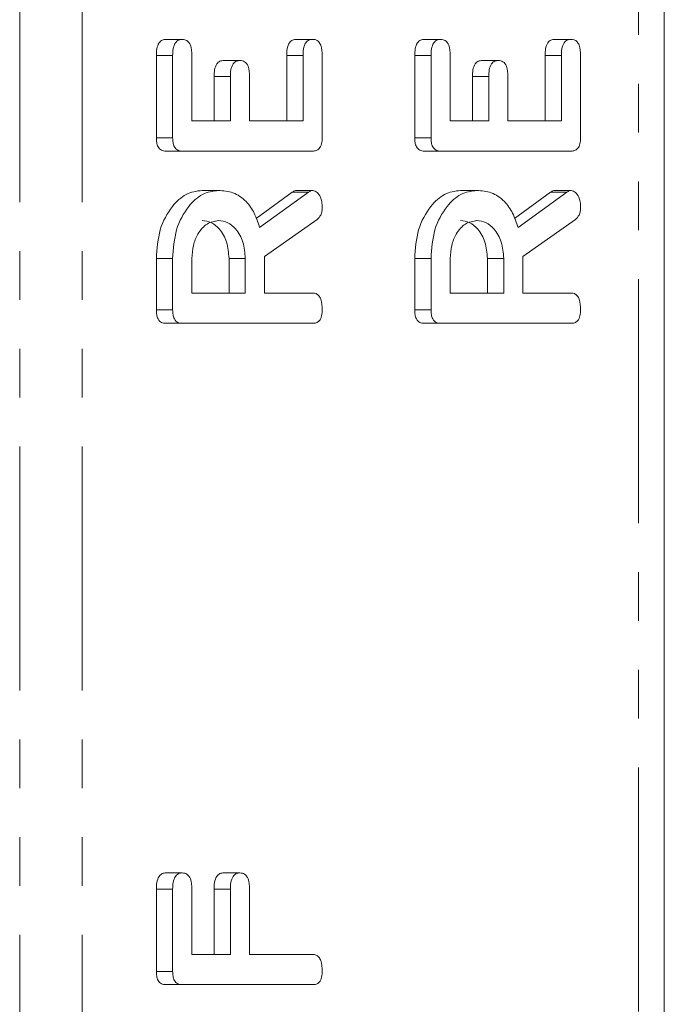
# Model space of a CAD drawing. Units: millimetres. Extents: x -257 to 9254, y -1386 to -142.
# Drawn here: x 2300 to 2317, y -834 to -809 of the extents above; entities that cross this region are included whole.
import ezdxf

# ---------------------------------------------------------------- set-up
doc = ezdxf.new("R2010")
doc.units = ezdxf.units.MM
doc.linetypes.add('PHANTOM', pattern=[12.7, 6.35, -1.27, 1.27, -1.27, 1.27, -1.27])

msp = doc.modelspace()

# ---------------------------------------------------------------- linework, layer by layer
at = {"color": 8, "linetype": 'PHANTOM', "lineweight": 18}
for p, q in [((2299.848, -889.712), (2299.848, -383.712)), ((2301.474, -889.712), (2301.474, -383.712)), ((2315.934, -383.712), (2315.934, -889.712)), ((2303.825, -809.701), (2303.401, -809.701)), ((2307.214, -809.699), (2306.79, -809.699)), ((2310.543, -809.701), (2310.118, -809.701)), ((2313.932, -809.699), (2313.507, -809.699)), ((2305.325, -810.245), (2304.901, -810.245)), ((2312.043, -810.245), (2311.618, -810.245)), ((2307.358, -813.255), (2306.934, -813.255)), ((2314.076, -813.255), (2313.651, -813.255)), ((2303.825, -831.38), (2303.401, -831.38)), ((2305.325, -831.377), (2304.901, -831.377))]:
    msp.add_line(p, q, dxfattribs=at)
at = {"color": 7, "linetype": 'Continuous', "lineweight": 18}
for p, q in [((2316.608, -383.712), (2316.608, -889.712)), ((2304.075, -809.277), (2303.651, -809.277)), ((2307.464, -809.277), (2307.04, -809.277)), ((2310.793, -809.277), (2310.368, -809.277)), ((2314.182, -809.277), (2313.757, -809.277)), ((2303.401, -811.838), (2303.401, -809.701)), ((2303.825, -811.838), (2303.825, -809.701)), ((2304.325, -809.699), (2304.325, -811.398)), ((2305.575, -809.827), (2305.151, -809.827)), ((2306.79, -811.398), (2306.79, -809.699)), ((2307.214, -811.398), (2307.214, -809.699)), ((2307.714, -809.701), (2307.714, -811.838)), ((2310.118, -811.838), (2310.118, -809.701)), ((2310.543, -811.838), (2310.543, -809.701)), ((2311.043, -809.699), (2311.043, -811.398)), ((2312.293, -809.827), (2311.868, -809.827)), ((2313.507, -811.398), (2313.507, -809.699)), ((2313.932, -811.398), (2313.932, -809.699)), ((2314.432, -809.701), (2314.432, -811.838)), ((2304.901, -811.398), (2304.901, -810.245)), ((2305.325, -811.398), (2305.325, -810.245)), ((2305.825, -810.245), (2305.825, -811.398)), ((2311.618, -811.398), (2311.618, -810.245)), ((2312.043, -811.398), (2312.043, -810.245)), ((2312.543, -810.245), (2312.543, -811.398)), ((2304.325, -811.398), (2305.325, -811.398)), ((2305.825, -811.398), (2307.214, -811.398)), ((2311.043, -811.398), (2312.043, -811.398)), ((2312.543, -811.398), (2313.932, -811.398)), ((2303.825, -811.838), (2303.401, -811.838)), ((2310.543, -811.838), (2310.118, -811.838)), ((2304.07, -812.184), (2303.646, -812.184)), ((2307.469, -812.184), (2304.07, -812.184)), ((2310.787, -812.184), (2310.363, -812.184)), ((2314.187, -812.184), (2310.787, -812.184)), ((2305.014, -813.205), (2304.589, -813.205)), ((2305.995, -813.933), (2306.934, -813.255)), ((2306.086, -814.174), (2307.358, -813.255)), ((2307.468, -813.205), (2307.044, -813.205)), ((2311.731, -813.205), (2311.307, -813.205)), ((2312.713, -813.933), (2313.651, -813.255)), ((2312.804, -814.174), (2314.076, -813.255)), ((2314.186, -813.205), (2313.762, -813.205)), ((2307.581, -813.959), (2306.214, -814.926)), ((2314.299, -813.959), (2312.932, -814.926)), ((2303.401, -816.315), (2303.401, -814.973)), ((2303.825, -814.973), (2303.401, -814.973)), ((2303.825, -816.315), (2303.825, -814.973)), ((2304.325, -814.973), (2304.325, -815.877)), ((2305.29, -815.877), (2305.29, -814.973)), ((2305.714, -814.973), (2305.29, -814.973)), ((2305.714, -815.877), (2305.714, -814.973)), ((2306.214, -814.926), (2306.214, -815.877)), ((2310.118, -816.315), (2310.118, -814.973)), ((2310.543, -814.973), (2310.118, -814.973)), ((2310.543, -816.315), (2310.543, -814.973)), ((2311.043, -814.973), (2311.043, -815.877)), ((2312.007, -815.877), (2312.007, -814.973)), ((2312.432, -814.973), (2312.007, -814.973)), ((2312.432, -815.877), (2312.432, -814.973)), ((2312.932, -814.926), (2312.932, -815.877)), ((2304.325, -815.877), (2305.714, -815.877)), ((2306.214, -815.877), (2307.471, -815.877)), ((2311.043, -815.877), (2312.432, -815.877)), ((2312.932, -815.877), (2314.189, -815.877)), ((2303.825, -816.315), (2303.401, -816.315)), ((2310.543, -816.315), (2310.118, -816.315)), ((2304.07, -816.662), (2303.646, -816.662)), ((2307.469, -816.662), (2304.07, -816.662)), ((2310.787, -816.662), (2310.363, -816.662)), ((2314.187, -816.662), (2310.787, -816.662)), ((2304.075, -830.955), (2303.651, -830.955)), ((2305.575, -830.955), (2305.151, -830.955)), ((2303.401, -833.516), (2303.401, -831.38)), ((2303.825, -833.516), (2303.825, -831.38)), ((2304.325, -831.377), (2304.325, -833.077)), ((2304.901, -833.077), (2304.901, -831.377)), ((2305.325, -833.077), (2305.325, -831.377)), ((2305.825, -831.377), (2305.825, -833.077)), ((2304.325, -833.077), (2305.325, -833.077)), ((2305.825, -833.077), (2307.469, -833.077)), ((2303.825, -833.516), (2303.401, -833.516)), ((2304.07, -833.862), (2303.646, -833.862)), ((2307.469, -833.862), (2304.07, -833.862))]:
    msp.add_line(p, q, dxfattribs=at)
for points, knots in [([(2303.401, -809.701), (2303.403, -809.642), (2303.406, -809.525), (2303.457, -809.368), (2303.552, -809.286), (2303.618, -809.28), (2303.651, -809.277)], [0, 0, 0, 0, 0.280945, 0.559933, 0.779625, 1, 1, 1, 1]), ([(2303.825, -809.701), (2303.827, -809.642), (2303.831, -809.525), (2303.881, -809.368), (2303.977, -809.286), (2304.042, -809.28), (2304.075, -809.277)], [0, 0, 0, 0, 0.280945, 0.559933, 0.779625, 1, 1, 1, 1]), ([(2304.075, -809.277), (2304.117, -809.281), (2304.202, -809.289), (2304.315, -809.45), (2304.321, -809.605), (2304.325, -809.699)], [0, 0, 0, 0, 0.2809, 0.559653, 1, 1, 1, 1]), ([(2306.79, -809.699), (2306.792, -809.64), (2306.795, -809.523), (2306.846, -809.368), (2306.941, -809.284), (2307.007, -809.279), (2307.04, -809.277)], [0, 0, 0, 0, 0.280985, 0.560006, 0.779419, 1, 1, 1, 1]), ([(2307.214, -809.699), (2307.216, -809.64), (2307.219, -809.523), (2307.271, -809.368), (2307.366, -809.284), (2307.431, -809.279), (2307.464, -809.277)], [0, 0, 0, 0, 0.280986, 0.560007, 0.779419, 1, 1, 1, 1]), ([(2307.464, -809.277), (2307.492, -809.279), (2307.548, -809.283), (2307.625, -809.335), (2307.704, -809.471), (2307.71, -809.606), (2307.714, -809.701)], [0, 0, 0, 0, 0.187449, 0.374658, 0.561197, 1, 1, 1, 1]), ([(2310.118, -809.701), (2310.12, -809.642), (2310.124, -809.525), (2310.174, -809.368), (2310.27, -809.286), (2310.335, -809.28), (2310.368, -809.277)], [0, 0, 0, 0, 0.280945, 0.559933, 0.779625, 1, 1, 1, 1]), ([(2310.543, -809.701), (2310.544, -809.642), (2310.548, -809.525), (2310.598, -809.368), (2310.694, -809.286), (2310.76, -809.28), (2310.793, -809.277)], [0, 0, 0, 0, 0.280945, 0.559933, 0.779625, 1, 1, 1, 1]), ([(2310.793, -809.277), (2310.835, -809.281), (2310.919, -809.289), (2311.033, -809.45), (2311.039, -809.605), (2311.043, -809.699)], [0, 0, 0, 0, 0.2809039, 0.5596538, 1, 1, 1, 1]), ([(2313.507, -809.699), (2313.509, -809.64), (2313.513, -809.523), (2313.564, -809.368), (2313.659, -809.284), (2313.725, -809.279), (2313.757, -809.277)], [0, 0, 0, 0, 0.280985, 0.560006, 0.779419, 1, 1, 1, 1]), ([(2313.932, -809.699), (2313.933, -809.64), (2313.937, -809.523), (2313.988, -809.368), (2314.083, -809.284), (2314.149, -809.279), (2314.182, -809.277)], [0, 0, 0, 0, 0.280985, 0.560006, 0.779419, 1, 1, 1, 1]), ([(2314.182, -809.277), (2314.21, -809.279), (2314.265, -809.283), (2314.343, -809.335), (2314.422, -809.471), (2314.428, -809.606), (2314.432, -809.701)], [0, 0, 0, 0, 0.187449, 0.374658, 0.561197, 1, 1, 1, 1]), ([(2304.901, -810.245), (2304.903, -810.187), (2304.906, -810.07), (2304.958, -809.916), (2305.053, -809.834), (2305.118, -809.829), (2305.151, -809.827)], [0, 0, 0, 0, 0.280926, 0.559805, 0.779409, 1, 1, 1, 1]), ([(2305.325, -810.245), (2305.327, -810.187), (2305.331, -810.07), (2305.382, -809.916), (2305.477, -809.834), (2305.542, -809.829), (2305.575, -809.827)], [0, 0, 0, 0, 0.280926, 0.559805, 0.779409, 1, 1, 1, 1]), ([(2305.575, -809.827), (2305.617, -809.831), (2305.701, -809.839), (2305.815, -809.998), (2305.821, -810.151), (2305.825, -810.245)], [0, 0, 0, 0, 0.2809074, 0.5596289, 1, 1, 1, 1]), ([(2311.618, -810.245), (2311.62, -810.187), (2311.624, -810.07), (2311.675, -809.916), (2311.77, -809.834), (2311.836, -809.829), (2311.868, -809.827)], [0, 0, 0, 0, 0.280927, 0.559804, 0.779408, 1, 1, 1, 1]), ([(2312.043, -810.245), (2312.045, -810.187), (2312.048, -810.07), (2312.1, -809.916), (2312.195, -809.834), (2312.26, -809.829), (2312.293, -809.827)], [0, 0, 0, 0, 0.280926, 0.559805, 0.779409, 1, 1, 1, 1]), ([(2312.293, -809.827), (2312.335, -809.831), (2312.418, -809.839), (2312.533, -809.998), (2312.539, -810.151), (2312.543, -810.245)], [0, 0, 0, 0, 0.2809074, 0.5596289, 1, 1, 1, 1]), ([(2303.646, -812.184), (2303.608, -812.181), (2303.534, -812.174), (2303.443, -812.088), (2303.405, -811.961), (2303.402, -811.879), (2303.401, -811.838)], [0, 0, 0, 0, 0.280549, 0.558637, 0.779137, 1, 1, 1, 1]), ([(2304.07, -812.184), (2304.033, -812.181), (2303.959, -812.174), (2303.867, -812.088), (2303.829, -811.961), (2303.827, -811.879), (2303.825, -811.838)], [0, 0, 0, 0, 0.280549, 0.558637, 0.779137, 1, 1, 1, 1]), ([(2307.714, -811.838), (2307.712, -811.89), (2307.708, -811.995), (2307.646, -812.123), (2307.557, -812.178), (2307.498, -812.182), (2307.469, -812.184)], [0, 0, 0, 0, 0.280585, 0.558842, 0.779159, 1, 1, 1, 1]), ([(2310.363, -812.184), (2310.326, -812.181), (2310.252, -812.174), (2310.161, -812.088), (2310.123, -811.961), (2310.12, -811.879), (2310.118, -811.838)], [0, 0, 0, 0, 0.280549, 0.558637, 0.779137, 1, 1, 1, 1]), ([(2310.787, -812.184), (2310.75, -812.181), (2310.676, -812.174), (2310.585, -812.088), (2310.547, -811.961), (2310.544, -811.879), (2310.543, -811.838)], [0, 0, 0, 0, 0.280549, 0.558637, 0.779137, 1, 1, 1, 1]), ([(2314.432, -811.838), (2314.43, -811.89), (2314.425, -811.995), (2314.364, -812.123), (2314.274, -812.178), (2314.216, -812.182), (2314.187, -812.184)], [0, 0, 0, 0, 0.280585, 0.558842, 0.779159, 1, 1, 1, 1]), ([(2303.401, -814.973), (2303.419, -814.718), (2303.454, -814.208), (2303.774, -813.633), (2304.165, -813.265), (2304.448, -813.225), (2304.589, -813.205)], [0, 0, 0, 0, 0.279914, 0.559512, 0.779802, 1, 1, 1, 1]), ([(2303.825, -814.973), (2303.843, -814.718), (2303.879, -814.208), (2304.198, -813.633), (2304.589, -813.265), (2304.872, -813.225), (2305.014, -813.205)], [0, 0, 0, 0, 0.279914, 0.559512, 0.779802, 1, 1, 1, 1]), ([(2305.014, -813.205), (2305.141, -813.215), (2305.396, -813.234), (2305.726, -813.453), (2305.96, -813.787), (2306.044, -814.045), (2306.086, -814.174)], [0, 0, 0, 0, 0.280339, 0.559781, 0.779701, 1, 1, 1, 1]), ([(2306.934, -813.255), (2306.953, -813.241), (2306.988, -813.215), (2307.027, -813.208), (2307.044, -813.205)], [0, 0, 0, 0, 0.560233, 1, 1, 1, 1]), ([(2307.358, -813.255), (2307.378, -813.241), (2307.413, -813.215), (2307.451, -813.208), (2307.468, -813.205)], [0, 0, 0, 0, 0.560233, 1, 1, 1, 1]), ([(2307.468, -813.205), (2307.508, -813.219), (2307.586, -813.248), (2307.666, -813.367), (2307.708, -813.503), (2307.712, -813.592), (2307.714, -813.637)], [0, 0, 0, 0, 0.277637, 0.558276, 0.779096, 1, 1, 1, 1]), ([(2310.118, -814.973), (2310.136, -814.718), (2310.172, -814.208), (2310.492, -813.633), (2310.883, -813.265), (2311.165, -813.225), (2311.307, -813.205)], [0, 0, 0, 0, 0.279914, 0.559512, 0.779802, 1, 1, 1, 1]), ([(2310.543, -814.973), (2310.56, -814.718), (2310.596, -814.208), (2310.916, -813.633), (2311.307, -813.265), (2311.59, -813.225), (2311.731, -813.205)], [0, 0, 0, 0, 0.279914, 0.559512, 0.779802, 1, 1, 1, 1]), ([(2311.731, -813.205), (2311.859, -813.215), (2312.114, -813.234), (2312.443, -813.453), (2312.677, -813.787), (2312.762, -814.045), (2312.804, -814.174)], [0, 0, 0, 0, 0.280341, 0.559781, 0.779701, 1, 1, 1, 1]), ([(2313.651, -813.255), (2313.671, -813.241), (2313.706, -813.215), (2313.745, -813.208), (2313.762, -813.205)], [0, 0, 0, 0, 0.560233, 1, 1, 1, 1]), ([(2314.076, -813.255), (2314.095, -813.241), (2314.13, -813.215), (2314.169, -813.208), (2314.186, -813.205)], [0, 0, 0, 0, 0.560233, 1, 1, 1, 1]), ([(2314.186, -813.205), (2314.225, -813.219), (2314.304, -813.248), (2314.384, -813.367), (2314.426, -813.503), (2314.43, -813.592), (2314.432, -813.637)], [0, 0, 0, 0, 0.277637, 0.558276, 0.779096, 1, 1, 1, 1]), ([(2307.714, -813.637), (2307.712, -813.674), (2307.709, -813.747), (2307.672, -813.872), (2307.616, -813.926), (2307.581, -813.959)], [0, 0, 0, 0, 0.2809334, 0.561884, 1, 1, 1, 1]), ([(2314.432, -813.637), (2314.43, -813.674), (2314.427, -813.747), (2314.389, -813.872), (2314.333, -813.926), (2314.299, -813.959)], [0, 0, 0, 0, 0.280932, 0.561885, 1, 1, 1, 1]), ([(2305.02, -813.991), (2304.917, -814.007), (2304.712, -814.04), (2304.485, -814.308), (2304.346, -814.631), (2304.332, -814.859), (2304.325, -814.973)], [0, 0, 0, 0, 0.2796561, 0.559345, 0.7795269, 1, 1, 1, 1]), ([(2305.29, -814.973), (2305.278, -814.828), (2305.255, -814.537), (2305.066, -814.216), (2304.837, -814.02), (2304.676, -814.001), (2304.595, -813.991)], [0, 0, 0, 0, 0.279682, 0.55935, 0.779538, 1, 1, 1, 1]), ([(2305.714, -814.973), (2305.702, -814.828), (2305.679, -814.537), (2305.49, -814.216), (2305.261, -814.02), (2305.1, -814.001), (2305.02, -813.991)], [0, 0, 0, 0, 0.279682, 0.55935, 0.779538, 1, 1, 1, 1]), ([(2311.737, -813.991), (2311.634, -814.007), (2311.429, -814.04), (2311.202, -814.308), (2311.063, -814.631), (2311.049, -814.859), (2311.043, -814.973)], [0, 0, 0, 0, 0.2796561, 0.559345, 0.7795269, 1, 1, 1, 1]), ([(2312.007, -814.973), (2311.996, -814.828), (2311.972, -814.537), (2311.783, -814.216), (2311.555, -814.02), (2311.393, -814.001), (2311.313, -813.991)], [0, 0, 0, 0, 0.279682, 0.55935, 0.779538, 1, 1, 1, 1]), ([(2312.432, -814.973), (2312.42, -814.828), (2312.397, -814.537), (2312.208, -814.216), (2311.979, -814.02), (2311.818, -814.001), (2311.737, -813.991)], [0, 0, 0, 0, 0.279682, 0.55935, 0.779538, 1, 1, 1, 1]), ([(2307.471, -815.877), (2307.499, -815.879), (2307.554, -815.883), (2307.631, -815.938), (2307.706, -816.08), (2307.711, -816.214), (2307.714, -816.309)], [0, 0, 0, 0, 0.186996, 0.373908, 0.561065, 1, 1, 1, 1]), ([(2314.189, -815.877), (2314.216, -815.879), (2314.272, -815.883), (2314.349, -815.938), (2314.423, -816.08), (2314.428, -816.214), (2314.432, -816.309)], [0, 0, 0, 0, 0.186996, 0.373908, 0.561065, 1, 1, 1, 1]), ([(2303.646, -816.662), (2303.608, -816.659), (2303.534, -816.653), (2303.443, -816.566), (2303.405, -816.439), (2303.402, -816.356), (2303.401, -816.315)], [0, 0, 0, 0, 0.280563, 0.55841, 0.779005, 1, 1, 1, 1]), ([(2304.07, -816.662), (2304.033, -816.659), (2303.958, -816.653), (2303.868, -816.566), (2303.829, -816.439), (2303.826, -816.356), (2303.825, -816.315)], [0, 0, 0, 0, 0.280563, 0.55841, 0.779005, 1, 1, 1, 1]), ([(2307.714, -816.309), (2307.712, -816.362), (2307.708, -816.468), (2307.648, -816.599), (2307.558, -816.656), (2307.499, -816.66), (2307.469, -816.662)], [0, 0, 0, 0, 0.280566, 0.558818, 0.778917, 1, 1, 1, 1]), ([(2310.363, -816.662), (2310.326, -816.659), (2310.252, -816.653), (2310.161, -816.566), (2310.122, -816.439), (2310.12, -816.356), (2310.118, -816.315)], [0, 0, 0, 0, 0.280563, 0.55841, 0.779005, 1, 1, 1, 1]), ([(2310.787, -816.662), (2310.75, -816.659), (2310.676, -816.653), (2310.585, -816.566), (2310.547, -816.439), (2310.544, -816.356), (2310.543, -816.315)], [0, 0, 0, 0, 0.280563, 0.55841, 0.779005, 1, 1, 1, 1]), ([(2314.432, -816.309), (2314.43, -816.362), (2314.425, -816.468), (2314.366, -816.599), (2314.275, -816.656), (2314.216, -816.66), (2314.187, -816.662)], [0, 0, 0, 0, 0.280566, 0.558818, 0.778917, 1, 1, 1, 1]), ([(2303.401, -831.38), (2303.403, -831.321), (2303.406, -831.204), (2303.457, -831.047), (2303.552, -830.964), (2303.618, -830.958), (2303.651, -830.955)], [0, 0, 0, 0, 0.280946, 0.559932, 0.779624, 1, 1, 1, 1]), ([(2303.825, -831.38), (2303.827, -831.321), (2303.831, -831.204), (2303.881, -831.047), (2303.977, -830.964), (2304.042, -830.958), (2304.075, -830.955)], [0, 0, 0, 0, 0.280946, 0.559932, 0.779624, 1, 1, 1, 1]), ([(2304.075, -830.955), (2304.117, -830.959), (2304.202, -830.968), (2304.315, -831.129), (2304.321, -831.283), (2304.325, -831.377)], [0, 0, 0, 0, 0.280901, 0.559653, 1, 1, 1, 1]), ([(2304.901, -831.377), (2304.903, -831.319), (2304.906, -831.201), (2304.957, -831.046), (2305.052, -830.963), (2305.118, -830.958), (2305.151, -830.955)], [0, 0, 0, 0, 0.280986, 0.560005, 0.779419, 1, 1, 1, 1]), ([(2305.325, -831.377), (2305.327, -831.319), (2305.33, -831.201), (2305.382, -831.046), (2305.477, -830.963), (2305.542, -830.958), (2305.575, -830.955)], [0, 0, 0, 0, 0.280986, 0.560005, 0.779419, 1, 1, 1, 1]), ([(2305.575, -830.955), (2305.617, -830.959), (2305.702, -830.968), (2305.815, -831.129), (2305.821, -831.283), (2305.825, -831.377)], [0, 0, 0, 0, 0.280902, 0.559651, 1, 1, 1, 1]), ([(2307.469, -833.077), (2307.497, -833.079), (2307.553, -833.083), (2307.63, -833.138), (2307.705, -833.279), (2307.71, -833.414), (2307.714, -833.509)], [0, 0, 0, 0, 0.187111, 0.374068, 0.561234, 1, 1, 1, 1]), ([(2307.714, -833.509), (2307.712, -833.562), (2307.708, -833.668), (2307.648, -833.799), (2307.558, -833.856), (2307.499, -833.86), (2307.469, -833.862)], [0, 0, 0, 0, 0.2805632, 0.558818, 0.7789165, 1, 1, 1, 1]), ([(2303.646, -833.862), (2303.608, -833.859), (2303.534, -833.853), (2303.443, -833.767), (2303.405, -833.639), (2303.402, -833.557), (2303.401, -833.516)], [0, 0, 0, 0, 0.280549, 0.558637, 0.779137, 1, 1, 1, 1]), ([(2304.07, -833.862), (2304.033, -833.859), (2303.959, -833.853), (2303.867, -833.767), (2303.829, -833.639), (2303.827, -833.557), (2303.825, -833.516)], [0, 0, 0, 0, 0.280549, 0.558637, 0.779137, 1, 1, 1, 1])]:
    msp.add_open_spline(points, degree=3, knots=knots, dxfattribs=at)

doc.saveas('drawing.dxf')
